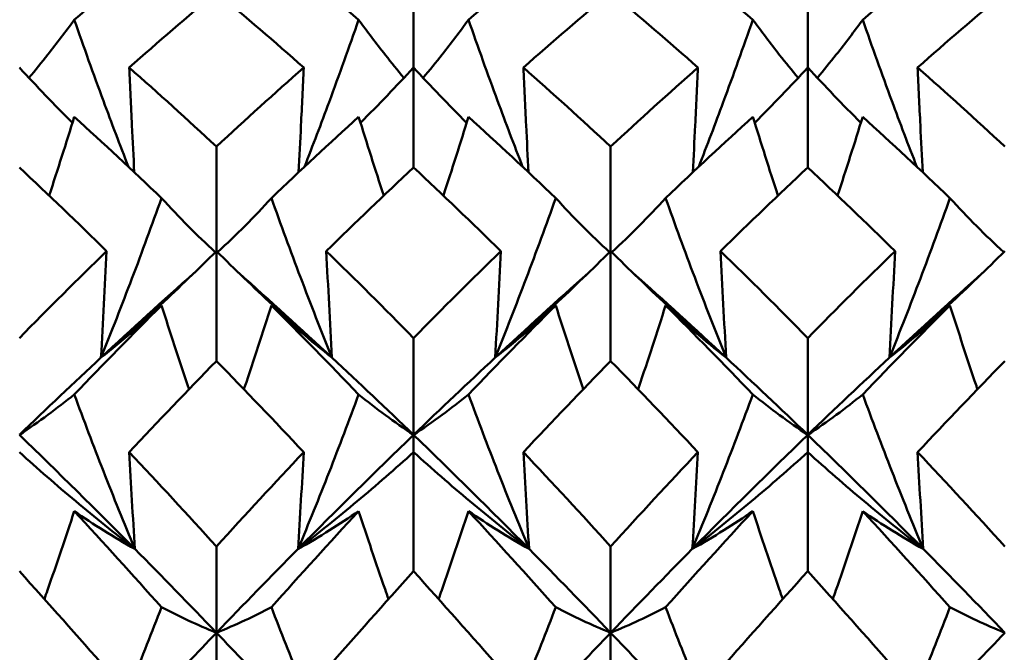
# Model space of a CAD drawing. Units: millimetres. Extents: x 6 to 588, y 6 to 414.
# Drawn here: x 391 to 394, y 297 to 299 of the extents above; entities that cross this region are included whole.
import ezdxf

# ---------------------------------------------------------------- set-up
doc = ezdxf.new("R2010")
doc.units = ezdxf.units.MM
doc.layers.add('Bemaßungen(SuP)', color=7, linetype='Continuous', lineweight=25, true_color=0x0000a0)
doc.layers.add('Sichtbare Kanten(SuP)', color=7, linetype='Continuous', lineweight=50)
doc.styles.add('ISOCP', font='isocpeur.ttf')
doc.dimstyles.new('SuP-DIN', dxfattribs={"dimtxt": 3.5, "dimasz": 2.5, "dimexe": 2, "dimexo": 0, "dimgap": 0.5, "dimtad": 1, "dimrnd": 1e-08, "dimtxsty": 'ISOCP', "dimcen": 0.09, "dimdle": 12, "dimclrd": 256, "dimclre": 256, "dimclrt": 256, "dimazin": 2, "dimtfac": 0.571429, "dimtdec": 3, "dimtmove": 0, "dimatfit": 3, "dimfxl": 1, "dimtolj": 1, "dimlwd": 25, "dimlwe": 25, "dimarcsym": 0})

# ---------------------------------------------------------------- blocks, each defined once
blk = doc.blocks.new('*D15')
at = {"layer": 'Bemaßungen(SuP)', "color": 174, "linetype": 'Continuous', "lineweight": 25, "true_color": 0x0000a0, "transparency": 16777216}
for p, q in [((149.5953, 291.0363), (149.5953, 325.0363)), ((449.5953, 291.0363), (449.5953, 325.0363)), ((152.0953, 323.0363), (447.0953, 323.0363))]:
    blk.add_line(p, q, dxfattribs=at)
at = {"layer": 'Bemaßungen(SuP)', "color": 174, "linetype": 'Continuous', "true_color": 0x0000a0, "transparency": 16777216}
for points in [[(152.0953, 323.4529), (152.0953, 322.6196), (149.5953, 323.0363)], [(447.0953, 323.4529), (447.0953, 322.6196), (449.5953, 323.0363)]]:
    blk.add_solid(points, dxfattribs=at)
at = {"layer": 'Defpoints', "color": 0, "linetype": 'Continuous', "transparency": 16777216}
for p in [(449.5953, 323.0363), (149.5953, 291.0363), (449.5953, 291.0363)]:
    blk.add_point(p, dxfattribs=at)
at = {"layer": 'Bemaßungen(SuP)', "color": 174, "linetype": 'Continuous', "lineweight": 25, "true_color": 0x0000a0, "transparency": 16777216, "insert": (291.1953, 327.0363), "char_height": 3.5, "attachment_point": 1, "style": 'ISOCP'}
blk.add_mtext('\\A1;\\fISOCPEUR|b0|i0;\\H3.5000;300-490', dxfattribs=at)

msp = doc.modelspace()

# ---------------------------------------------------------------- linework, layer by layer
at = {"layer": 'Sichtbare Kanten(SuP)'}
for p, q in [((392.5635, 298.7772), (392.5635, 299.0841)), ((393.8492, 298.7772), (393.8492, 299.0841)), ((392.5635, 298.451), (392.5635, 298.7772)), ((393.8492, 298.451), (393.8492, 298.7772)), ((391.9206, 298.1786), (391.9206, 298.5196)), ((393.2063, 298.1786), (393.2063, 298.5196)), ((391.9206, 297.8197), (391.9206, 298.1786)), ((393.2063, 297.8197), (393.2063, 298.1786)), ((392.5635, 297.5787), (392.5635, 297.8948)), ((393.8492, 297.5787), (393.8492, 297.8948)), ((392.5635, 297.5787), (392.5635, 297.5224)), ((393.8492, 297.5787), (393.8492, 297.5224)), ((392.5635, 297.1337), (392.5635, 297.5224)), ((393.8492, 297.1337), (393.8492, 297.5224)), ((391.9206, 296.9332), (391.9206, 297.2149)), ((393.2063, 296.9332), (393.2063, 297.2149)), ((391.9206, 296.9332), (391.9206, 296.814)), ((393.2063, 296.9332), (393.2063, 296.814))]:
    msp.add_line(p, q, dxfattribs=at)
for points in [[(391.4569, 298.9331), (391.5518, 299.0144), (391.6466, 299.0936), (391.7415, 299.1706)], [(392.0998, 299.1706), (392.1946, 299.0936), (392.2895, 299.0144), (392.3844, 298.9331)], [(392.7426, 298.9331), (392.8375, 299.0144), (392.9323, 299.0936), (393.0272, 299.1706)], [(393.3855, 299.1706), (393.4803, 299.0936), (393.5752, 299.0144), (393.6701, 298.9331)], [(394.0283, 298.9331), (394.1232, 299.0144), (394.2181, 299.0936), (394.3129, 299.1706)], [(391.9206, 299.0226), (391.8258, 298.9429), (391.7309, 298.8611), (391.636, 298.7772)], [(392.2052, 298.7772), (392.1104, 298.861), (392.0156, 298.9428), (391.9206, 299.0226)], [(393.2063, 299.0226), (393.1114, 298.9428), (393.0166, 298.861), (392.9217, 298.7772)], [(393.491, 298.7772), (393.396, 298.8611), (393.3012, 298.9429), (393.2063, 299.0226)], [(394.4921, 299.0226), (394.3971, 298.9428), (394.3022, 298.861), (394.2074, 298.7772)], [(391.2778, 298.7772), (391.3341, 298.7163), (391.3918, 298.6561), (391.4508, 298.5968)], [(391.636, 298.7772), (391.7309, 298.6933), (391.8257, 298.6075), (391.9206, 298.5196)], [(391.9206, 298.5196), (392.0156, 298.6075), (392.1104, 298.6934), (392.2052, 298.7772)], [(392.5635, 298.7772), (392.5071, 298.7163), (392.4495, 298.6561), (392.3905, 298.5968)], [(392.5635, 298.7772), (392.6198, 298.7163), (392.6775, 298.6561), (392.7365, 298.5968)], [(392.9217, 298.7772), (393.0165, 298.6934), (393.1114, 298.6075), (393.2063, 298.5196)], [(393.2063, 298.5196), (393.3013, 298.6075), (393.3961, 298.6934), (393.491, 298.7772)], [(393.8492, 298.7772), (393.7929, 298.7163), (393.7352, 298.6561), (393.6762, 298.5968)], [(393.8492, 298.7772), (393.9055, 298.7163), (393.9632, 298.6561), (394.0222, 298.5968)], [(394.2074, 298.7772), (394.3024, 298.6933), (394.3972, 298.6074), (394.4921, 298.5196)], [(391.4569, 298.6165), (391.4303, 298.5306), (391.403, 298.4448), (391.3749, 298.3593)], [(391.4569, 298.6165), (391.5518, 298.5301), (391.6466, 298.4417), (391.7415, 298.3514)], [(392.0998, 298.3514), (392.1946, 298.4417), (392.2895, 298.5301), (392.3844, 298.6165)], [(392.3844, 298.6165), (392.4109, 298.5306), (392.4382, 298.4448), (392.4663, 298.3593)], [(392.7426, 298.6165), (392.7161, 298.5306), (392.6888, 298.4448), (392.6607, 298.3593)], [(392.7426, 298.6165), (392.8375, 298.5301), (392.9323, 298.4417), (393.0272, 298.3514)], [(393.3855, 298.3514), (393.4803, 298.4417), (393.5752, 298.5301), (393.6701, 298.6165)], [(393.6701, 298.6165), (393.6966, 298.5306), (393.7239, 298.4448), (393.752, 298.3593)], [(394.0283, 298.6165), (394.0018, 298.5306), (393.9745, 298.4448), (393.9464, 298.3593)], [(394.0283, 298.6165), (394.1232, 298.5301), (394.2181, 298.4417), (394.3129, 298.3514)], [(391.5624, 298.1786), (391.4676, 298.2712), (391.3727, 298.362), (391.2778, 298.451)], [(392.5635, 298.451), (392.4686, 298.3621), (392.3737, 298.2712), (392.2789, 298.1786)], [(392.8481, 298.1786), (392.7532, 298.2713), (392.6584, 298.3621), (392.5635, 298.451)], [(393.8492, 298.451), (393.7542, 298.362), (393.6594, 298.2712), (393.5646, 298.1786)], [(394.1338, 298.1786), (394.0389, 298.2713), (393.944, 298.3622), (393.8492, 298.451)], [(391.2778, 297.8948), (391.3727, 297.9913), (391.4676, 298.0859), (391.5624, 298.1786)], [(392.2789, 298.1786), (392.3737, 298.0859), (392.4686, 297.9913), (392.5635, 297.8948)], [(392.5635, 297.8948), (392.6584, 297.9913), (392.7533, 298.0859), (392.8481, 298.1786)], [(393.5646, 298.1786), (393.6595, 298.0858), (393.7544, 297.9912), (393.8492, 297.8948)], [(393.8492, 297.8948), (393.9441, 297.9913), (394.0389, 298.0858), (394.1338, 298.1786)], [(391.8481, 298.1073), (391.7468, 298.0173), (391.6454, 297.9251), (391.544, 297.8308)], [(392.2972, 297.8308), (392.1959, 297.9251), (392.0945, 298.0173), (391.9931, 298.1073)], [(393.1338, 298.1073), (393.0325, 298.0173), (392.9311, 297.9251), (392.8297, 297.8308)], [(393.5829, 297.8308), (393.4816, 297.9251), (393.3802, 298.0173), (393.2788, 298.1073)], [(394.4196, 298.1073), (394.3182, 298.0173), (394.2168, 297.9251), (394.1155, 297.8308)], [(391.4569, 297.7107), (391.5518, 297.8094), (391.6466, 297.9062), (391.7415, 298.0013)], [(392.0998, 298.0013), (392.1946, 297.9062), (392.2895, 297.8094), (392.3844, 297.7107)], [(392.7426, 297.7107), (392.8375, 297.8094), (392.9323, 297.9062), (393.0272, 298.0013)], [(393.3855, 298.0013), (393.4803, 297.9062), (393.5752, 297.8094), (393.6701, 297.7107)], [(394.0283, 297.7107), (394.1232, 297.8094), (394.2181, 297.9062), (394.3129, 298.0013)], [(391.544, 297.8308), (391.4553, 297.7483), (391.3665, 297.6642), (391.2778, 297.5787)], [(391.9206, 297.8197), (391.8257, 297.7223), (391.7308, 297.6232), (391.636, 297.5224)], [(392.2052, 297.5224), (392.1104, 297.6232), (392.0156, 297.7223), (391.9206, 297.8197)], [(392.5635, 297.5787), (392.4747, 297.6642), (392.386, 297.7483), (392.2972, 297.8308)], [(392.8297, 297.8308), (392.741, 297.7483), (392.6522, 297.6642), (392.5635, 297.5787)], [(393.2063, 297.8197), (393.1114, 297.7222), (393.0165, 297.6231), (392.9217, 297.5224)], [(393.491, 297.5224), (393.396, 297.6233), (393.3012, 297.7224), (393.2063, 297.8197)], [(393.8492, 297.5787), (393.7604, 297.6642), (393.6717, 297.7483), (393.5829, 297.8308)], [(394.1155, 297.8308), (394.0267, 297.7483), (393.938, 297.6642), (393.8492, 297.5787)], [(394.4921, 297.8197), (394.3973, 297.7224), (394.3024, 297.6233), (394.2074, 297.5224)], [(391.6544, 297.2066), (391.5288, 297.3335), (391.4033, 297.4576), (391.2778, 297.5787)], [(392.5635, 297.5787), (392.438, 297.4576), (392.3124, 297.3335), (392.1869, 297.2066)], [(392.9401, 297.2066), (392.8146, 297.3335), (392.689, 297.4576), (392.5635, 297.5787)], [(393.8492, 297.5787), (393.7237, 297.4576), (393.5981, 297.3335), (393.4726, 297.2066)], [(394.2258, 297.2066), (394.1003, 297.3335), (393.9747, 297.4576), (393.8492, 297.5787)], [(391.636, 297.5224), (391.7309, 297.4216), (391.8257, 297.3191), (391.9206, 297.2149)], [(391.9206, 297.2149), (392.0155, 297.3191), (392.1104, 297.4216), (392.2052, 297.5224)], [(392.9217, 297.5224), (393.0165, 297.4217), (393.1114, 297.3192), (393.2063, 297.2149)], [(393.2063, 297.2149), (393.3012, 297.3191), (393.3961, 297.4216), (393.491, 297.5224)], [(394.2074, 297.5224), (394.3024, 297.4215), (394.3972, 297.319), (394.4921, 297.2149)], [(391.4569, 297.33), (391.5518, 297.2271), (391.6466, 297.1225), (391.7415, 297.0163)], [(392.0998, 297.0163), (392.1946, 297.1225), (392.2895, 297.2271), (392.3844, 297.33)], [(392.7426, 297.33), (392.8375, 297.2271), (392.9323, 297.1225), (393.0272, 297.0163)], [(393.3855, 297.0163), (393.4803, 297.1225), (393.5752, 297.2271), (393.6701, 297.33)], [(394.0283, 297.33), (394.1232, 297.2271), (394.2181, 297.1225), (394.3129, 297.0163)], [(391.9206, 296.9332), (391.8319, 297.0257), (391.7431, 297.1169), (391.6544, 297.2066)], [(392.1869, 297.2066), (392.0981, 297.1169), (392.0094, 297.0257), (391.9206, 296.9332)], [(393.2063, 296.9332), (393.1176, 297.0257), (393.0288, 297.1169), (392.9401, 297.2066)], [(393.4726, 297.2066), (393.3838, 297.1169), (393.2951, 297.0257), (393.2063, 296.9332)], [(394.4921, 296.9332), (394.4033, 297.0257), (394.3146, 297.1169), (394.2258, 297.2066)], [(391.5624, 296.814), (391.4676, 296.922), (391.3727, 297.0286), (391.2778, 297.1337)], [(392.5635, 297.1337), (392.4685, 297.0286), (392.3737, 296.9221), (392.2789, 296.814)], [(392.8481, 296.814), (392.7532, 296.9221), (392.6584, 297.0287), (392.5635, 297.1337)], [(393.8492, 297.1337), (393.7544, 297.0288), (393.6596, 296.9223), (393.5646, 296.814)], [(394.1338, 296.814), (394.0389, 296.9222), (393.944, 297.0288), (393.8492, 297.1337)], [(391.9206, 296.9332), (391.7951, 296.8024), (391.6696, 296.6688), (391.544, 296.5327)], [(392.2972, 296.5327), (392.1717, 296.6688), (392.0462, 296.8024), (391.9206, 296.9332)], [(393.2063, 296.9332), (393.0808, 296.8024), (392.9553, 296.6688), (392.8297, 296.5327)], [(393.5829, 296.5327), (393.4574, 296.6688), (393.3319, 296.8024), (393.2063, 296.9332)], [(394.4921, 296.9332), (394.3665, 296.8024), (394.241, 296.6688), (394.1155, 296.5327)]]:
    msp.add_open_spline(points, degree=3, dxfattribs=at)
for points, knots in [([(391.4569, 298.9331), (391.4291, 298.8948), (391.4004, 298.857), (391.3507, 298.794), (391.3301, 298.7687), (391.3091, 298.7436)], [-0.05842671, -0.05842671, -0.05842671, -0.05842671, -0.02947736, -0.02947736, -0.00971769, -0.00971769, -0.00971769, -0.00971769]), ([(391.6336, 298.4532), (391.6057, 298.5248), (391.5785, 298.5965), (391.5193, 298.7564), (391.4877, 298.8447), (391.4569, 298.9331)], [-0.05213788, -0.05213788, -0.05213788, -0.05213788, -0.0286923, -0.0286923, 0, 0, 0, 0]), ([(392.2076, 298.4532), (392.2351, 298.5236), (392.2619, 298.5941), (392.3211, 298.7539), (392.3532, 298.8434), (392.3844, 298.9331)], [-0.05213786, -0.05213786, -0.05213786, -0.05213786, -0.02909191, -0.02909191, 0, 0, 0, 0]), ([(392.3844, 298.9331), (392.4126, 298.8943), (392.4417, 298.8559), (392.4914, 298.793), (392.5116, 298.7682), (392.5322, 298.7436)], [-0.0584267, -0.0584267, -0.0584267, -0.0584267, -0.02907434, -0.02907434, -0.00971771, -0.00971771, -0.00971771, -0.00971771]), ([(392.7426, 298.9331), (392.7148, 298.8948), (392.6861, 298.857), (392.6364, 298.794), (392.6158, 298.7687), (392.5948, 298.7436)], [-0.05842671, -0.05842671, -0.05842671, -0.05842671, -0.02947736, -0.02947736, -0.00971769, -0.00971769, -0.00971769, -0.00971769]), ([(392.9193, 298.4532), (392.8914, 298.5248), (392.8642, 298.5965), (392.805, 298.7564), (392.7734, 298.8447), (392.7426, 298.9331)], [-0.05213788, -0.05213788, -0.05213788, -0.05213788, -0.0286923, -0.0286923, 0, 0, 0, 0]), ([(393.4934, 298.4532), (393.5208, 298.5236), (393.5476, 298.5941), (393.6068, 298.7539), (393.6389, 298.8434), (393.6701, 298.9331)], [-0.05213786, -0.05213786, -0.05213786, -0.05213786, -0.02909191, -0.02909191, 0, 0, 0, 0]), ([(393.6701, 298.9331), (393.6983, 298.8943), (393.7274, 298.8559), (393.7771, 298.793), (393.7973, 298.7682), (393.8179, 298.7436)], [-0.0584267, -0.0584267, -0.0584267, -0.0584267, -0.02907434, -0.02907434, -0.00971771, -0.00971771, -0.00971771, -0.00971771]), ([(394.0283, 298.9331), (394.0005, 298.8948), (393.9718, 298.857), (393.9221, 298.794), (393.9015, 298.7687), (393.8805, 298.7436)], [-0.05842671, -0.05842671, -0.05842671, -0.05842671, -0.02947736, -0.02947736, -0.00971769, -0.00971769, -0.00971769, -0.00971769]), ([(394.205, 298.4532), (394.1771, 298.5248), (394.1499, 298.5965), (394.0907, 298.7564), (394.0591, 298.8447), (394.0283, 298.9331)], [-0.05213788, -0.05213788, -0.05213788, -0.05213788, -0.0286923, -0.0286923, 0, 0, 0, 0]), ([(391.636, 298.7772), (391.6389, 298.7144), (391.6419, 298.6516), (391.6475, 298.5377), (391.65, 298.4865), (391.6526, 298.4354)], [-0.04871241, -0.04871241, -0.04871241, -0.04871241, -0.02435609, -0.02435609, -0.00453925, -0.00453925, -0.00453925, -0.00453925]), ([(392.2052, 298.7772), (392.2023, 298.7144), (392.1993, 298.6516), (392.1938, 298.5377), (392.1913, 298.4865), (392.1887, 298.4354)], [-0.04871241, -0.04871241, -0.04871241, -0.04871241, -0.02435609, -0.02435609, -0.00453925, -0.00453925, -0.00453925, -0.00453925]), ([(392.9217, 298.7772), (392.9246, 298.7144), (392.9276, 298.6516), (392.9332, 298.5377), (392.9357, 298.4865), (392.9383, 298.4354)], [-0.04871241, -0.04871241, -0.04871241, -0.04871241, -0.02435609, -0.02435609, -0.00453925, -0.00453925, -0.00453925, -0.00453925]), ([(393.491, 298.7772), (393.488, 298.7144), (393.4851, 298.6516), (393.4795, 298.5377), (393.477, 298.4865), (393.4744, 298.4354)], [-0.04871241, -0.04871241, -0.04871241, -0.04871241, -0.02435609, -0.02435609, -0.00453925, -0.00453925, -0.00453925, -0.00453925]), ([(394.2074, 298.7772), (394.2104, 298.7144), (394.2133, 298.6516), (394.2189, 298.5377), (394.2214, 298.4865), (394.224, 298.4354)], [-0.04871241, -0.04871241, -0.04871241, -0.04871241, -0.02435609, -0.02435609, -0.00453925, -0.00453925, -0.00453925, -0.00453925]), ([(391.544, 297.8308), (391.5787, 297.9167), (391.6124, 298.0029), (391.6782, 298.1764), (391.7103, 298.2638), (391.7415, 298.3514)], [-0.05792102, -0.05792102, -0.05792102, -0.05792102, -0.02909191, -0.02909191, 0, 0, 0, 0]), ([(391.7415, 298.3514), (391.7697, 298.3204), (391.7988, 298.2898), (391.8573, 298.2309), (391.8867, 298.2026), (391.9169, 298.1748)], [-0.0584267, -0.0584267, -0.0584267, -0.0584267, -0.02907434, -0.02907434, -0.00114939, -0.00114939, -0.00114939, -0.00114939]), ([(392.0998, 298.3514), (392.0719, 298.3208), (392.0433, 298.2906), (391.9848, 298.2318), (391.955, 298.203), (391.9244, 298.1748)], [-0.05842671, -0.05842671, -0.05842671, -0.05842671, -0.02947736, -0.02947736, -0.00114939, -0.00114939, -0.00114939, -0.00114939]), ([(392.2972, 297.8308), (392.262, 297.9179), (392.2279, 298.0053), (392.1622, 298.1788), (392.1305, 298.265), (392.0998, 298.3514)], [-0.05792103, -0.05792103, -0.05792103, -0.05792103, -0.0286923, -0.0286923, 0, 0, 0, 0]), ([(392.8297, 297.8308), (392.8644, 297.9167), (392.8981, 298.0029), (392.9639, 298.1764), (392.996, 298.2638), (393.0272, 298.3514)], [-0.05792102, -0.05792102, -0.05792102, -0.05792102, -0.02909191, -0.02909191, 0, 0, 0, 0]), ([(393.0272, 298.3514), (393.0554, 298.3204), (393.0845, 298.2898), (393.143, 298.2309), (393.1724, 298.2026), (393.2026, 298.1748)], [-0.0584267, -0.0584267, -0.0584267, -0.0584267, -0.02907434, -0.02907434, -0.00114939, -0.00114939, -0.00114939, -0.00114939]), ([(393.3855, 298.3514), (393.3576, 298.3208), (393.329, 298.2906), (393.2705, 298.2318), (393.2408, 298.203), (393.2101, 298.1748)], [-0.05842671, -0.05842671, -0.05842671, -0.05842671, -0.02947736, -0.02947736, -0.00114939, -0.00114939, -0.00114939, -0.00114939]), ([(393.5829, 297.8308), (393.5478, 297.9179), (393.5136, 298.0053), (393.4479, 298.1788), (393.4162, 298.265), (393.3855, 298.3514)], [-0.05792103, -0.05792103, -0.05792103, -0.05792103, -0.0286923, -0.0286923, 0, 0, 0, 0]), ([(394.1155, 297.8308), (394.1502, 297.9167), (394.1839, 298.0029), (394.2496, 298.1764), (394.2817, 298.2638), (394.3129, 298.3514)], [-0.05792102, -0.05792102, -0.05792102, -0.05792102, -0.02909191, -0.02909191, 0, 0, 0, 0]), ([(394.3129, 298.3514), (394.3411, 298.3204), (394.3702, 298.2898), (394.4287, 298.2309), (394.4581, 298.2026), (394.4883, 298.1748)], [-0.0584267, -0.0584267, -0.0584267, -0.0584267, -0.02907434, -0.02907434, -0.00114939, -0.00114939, -0.00114939, -0.00114939]), ([(391.9206, 298.1786), (391.8609, 298.119), (391.7997, 298.0602), (391.6742, 297.9442), (391.6099, 297.8871), (391.544, 297.8308)], [-0.06156924, -0.06156924, -0.06156924, -0.06156924, -0.03079664, -0.03079664, 0, 0, 0, 0]), ([(391.5624, 298.1786), (391.5595, 298.1206), (391.5565, 298.0626), (391.5504, 297.9467), (391.5472, 297.8888), (391.544, 297.8308)], [-0.04871241, -0.04871241, -0.04871241, -0.04871241, -0.02435609, -0.02435609, 0, 0, 0, 0]), ([(391.9206, 298.1786), (391.9804, 298.119), (392.0416, 298.0602), (392.1671, 297.9442), (392.2314, 297.8871), (392.2972, 297.8308)], [-0.06156924, -0.06156924, -0.06156924, -0.06156924, -0.03079664, -0.03079664, 0, 0, 0, 0]), ([(392.2789, 298.1786), (392.2818, 298.1206), (392.2848, 298.0626), (392.2909, 297.9467), (392.294, 297.8888), (392.2972, 297.8308)], [-0.04871241, -0.04871241, -0.04871241, -0.04871241, -0.02435609, -0.02435609, 0, 0, 0, 0]), ([(393.2063, 298.1786), (393.1466, 298.119), (393.0854, 298.0602), (392.9599, 297.9442), (392.8956, 297.8871), (392.8297, 297.8308)], [-0.06156924, -0.06156924, -0.06156924, -0.06156924, -0.03079664, -0.03079664, 0, 0, 0, 0]), ([(392.8481, 298.1786), (392.8452, 298.1206), (392.8422, 298.0626), (392.8361, 297.9467), (392.833, 297.8888), (392.8297, 297.8308)], [-0.04871241, -0.04871241, -0.04871241, -0.04871241, -0.02435609, -0.02435609, 0, 0, 0, 0]), ([(393.2063, 298.1786), (393.2661, 298.119), (393.3273, 298.0602), (393.4528, 297.9442), (393.5171, 297.8871), (393.5829, 297.8308)], [-0.06156924, -0.06156924, -0.06156924, -0.06156924, -0.03079664, -0.03079664, 0, 0, 0, 0]), ([(393.5646, 298.1786), (393.5675, 298.1206), (393.5705, 298.0626), (393.5766, 297.9467), (393.5797, 297.8888), (393.5829, 297.8308)], [-0.04871241, -0.04871241, -0.04871241, -0.04871241, -0.02435609, -0.02435609, 0, 0, 0, 0]), ([(394.4921, 298.1786), (394.4323, 298.119), (394.3711, 298.0602), (394.2456, 297.9442), (394.1813, 297.8871), (394.1155, 297.8308)], [-0.06156924, -0.06156924, -0.06156924, -0.06156924, -0.03079664, -0.03079664, 0, 0, 0, 0]), ([(394.1338, 298.1786), (394.1309, 298.1206), (394.1279, 298.0626), (394.1218, 297.9467), (394.1187, 297.8888), (394.1155, 297.8308)], [-0.04871241, -0.04871241, -0.04871241, -0.04871241, -0.02435609, -0.02435609, 0, 0, 0, 0]), ([(391.544, 297.8308), (391.5792, 297.8584), (391.6134, 297.8866), (391.6791, 297.9435), (391.7107, 297.9722), (391.7415, 298.0013)], [-0.05792103, -0.05792103, -0.05792103, -0.05792103, -0.0286923, -0.0286923, 0, 0, 0, 0]), ([(391.7415, 298.0013), (391.7693, 297.9135), (391.798, 297.8258), (391.8288, 297.7347), (391.83, 297.731), (391.8312, 297.7274)], [-0.05842671, -0.05842671, -0.05842671, -0.05842671, -0.02947736, -0.02947736, -0.02827805, -0.02827805, -0.02827805, -0.02827805]), ([(392.0998, 298.0013), (392.0715, 297.9123), (392.0425, 297.8233), (392.0117, 297.7322), (392.0109, 297.7298), (392.01, 297.7274)], [-0.0584267, -0.0584267, -0.0584267, -0.0584267, -0.02907434, -0.02907434, -0.02827824, -0.02827824, -0.02827824, -0.02827824]), ([(392.2972, 297.8308), (392.2625, 297.8581), (392.2288, 297.8859), (392.163, 297.9427), (392.1309, 297.9718), (392.0998, 298.0013)], [-0.05792102, -0.05792102, -0.05792102, -0.05792102, -0.02909191, -0.02909191, 0, 0, 0, 0]), ([(392.8297, 297.8308), (392.8649, 297.8584), (392.8991, 297.8866), (392.9648, 297.9435), (392.9965, 297.9722), (393.0272, 298.0013)], [-0.05792103, -0.05792103, -0.05792103, -0.05792103, -0.0286923, -0.0286923, 0, 0, 0, 0]), ([(393.0272, 298.0013), (393.055, 297.9135), (393.0837, 297.8258), (393.1145, 297.7347), (393.1157, 297.731), (393.1169, 297.7274)], [-0.05842671, -0.05842671, -0.05842671, -0.05842671, -0.02947736, -0.02947736, -0.02827805, -0.02827805, -0.02827805, -0.02827805]), ([(393.3855, 298.0013), (393.3573, 297.9123), (393.3282, 297.8233), (393.2974, 297.7322), (393.2966, 297.7298), (393.2958, 297.7274)], [-0.0584267, -0.0584267, -0.0584267, -0.0584267, -0.02907434, -0.02907434, -0.02827824, -0.02827824, -0.02827824, -0.02827824]), ([(393.5829, 297.8308), (393.5482, 297.8581), (393.5145, 297.8859), (393.4488, 297.9427), (393.4167, 297.9718), (393.3855, 298.0013)], [-0.05792102, -0.05792102, -0.05792102, -0.05792102, -0.02909191, -0.02909191, 0, 0, 0, 0]), ([(394.1155, 297.8308), (394.1506, 297.8584), (394.1848, 297.8866), (394.2505, 297.9435), (394.2822, 297.9722), (394.3129, 298.0013)], [-0.05792103, -0.05792103, -0.05792103, -0.05792103, -0.0286923, -0.0286923, 0, 0, 0, 0]), ([(394.3129, 298.0013), (394.3408, 297.9135), (394.3694, 297.8258), (394.4002, 297.7347), (394.4014, 297.731), (394.4026, 297.7274)], [-0.05842671, -0.05842671, -0.05842671, -0.05842671, -0.02947736, -0.02947736, -0.02827805, -0.02827805, -0.02827805, -0.02827805]), ([(391.4569, 297.7107), (391.4291, 297.6881), (391.4004, 297.6658), (391.3408, 297.6218), (391.3098, 297.6), (391.2778, 297.5787)], [-0.05842671, -0.05842671, -0.05842671, -0.05842671, -0.02947736, -0.02947736, 0, 0, 0, 0]), ([(391.6544, 297.2066), (391.6192, 297.2911), (391.585, 297.3757), (391.5193, 297.5438), (391.4877, 297.6272), (391.4569, 297.7107)], [-0.05792103, -0.05792103, -0.05792103, -0.05792103, -0.0286923, -0.0286923, 0, 0, 0, 0]), ([(392.1869, 297.2066), (392.2216, 297.2899), (392.2553, 297.3734), (392.3211, 297.5414), (392.3532, 297.626), (392.3844, 297.7107)], [-0.05792102, -0.05792102, -0.05792102, -0.05792102, -0.02909191, -0.02909191, 0, 0, 0, 0]), ([(392.3844, 297.7107), (392.4126, 297.6878), (392.4417, 297.6652), (392.5013, 297.6212), (392.5319, 297.5997), (392.5635, 297.5787)], [-0.0584267, -0.0584267, -0.0584267, -0.0584267, -0.02907434, -0.02907434, 0, 0, 0, 0]), ([(392.7426, 297.7107), (392.7148, 297.6881), (392.6861, 297.6658), (392.6265, 297.6218), (392.5955, 297.6), (392.5635, 297.5787)], [-0.05842671, -0.05842671, -0.05842671, -0.05842671, -0.02947736, -0.02947736, 0, 0, 0, 0]), ([(392.9401, 297.2066), (392.9049, 297.2911), (392.8707, 297.3757), (392.805, 297.5438), (392.7734, 297.6272), (392.7426, 297.7107)], [-0.05792103, -0.05792103, -0.05792103, -0.05792103, -0.0286923, -0.0286923, 0, 0, 0, 0]), ([(393.4726, 297.2066), (393.5073, 297.2899), (393.541, 297.3734), (393.6068, 297.5414), (393.6389, 297.626), (393.6701, 297.7107)], [-0.05792102, -0.05792102, -0.05792102, -0.05792102, -0.02909191, -0.02909191, 0, 0, 0, 0]), ([(393.6701, 297.7107), (393.6983, 297.6878), (393.7274, 297.6652), (393.787, 297.6212), (393.8176, 297.5997), (393.8492, 297.5787)], [-0.0584267, -0.0584267, -0.0584267, -0.0584267, -0.02907434, -0.02907434, 0, 0, 0, 0]), ([(394.0283, 297.7107), (394.0005, 297.6881), (393.9718, 297.6658), (393.9122, 297.6218), (393.8812, 297.6), (393.8492, 297.5787)], [-0.05842671, -0.05842671, -0.05842671, -0.05842671, -0.02947736, -0.02947736, 0, 0, 0, 0]), ([(394.2258, 297.2066), (394.1906, 297.2911), (394.1565, 297.3757), (394.0907, 297.5438), (394.0591, 297.6272), (394.0283, 297.7107)], [-0.05792103, -0.05792103, -0.05792103, -0.05792103, -0.0286923, -0.0286923, 0, 0, 0, 0]), ([(391.2778, 297.5224), (391.3375, 297.4683), (391.3987, 297.4149), (391.5242, 297.3096), (391.5885, 297.2577), (391.6544, 297.2066)], [-0.06156924, -0.06156924, -0.06156924, -0.06156924, -0.03079664, -0.03079664, 0, 0, 0, 0]), ([(391.636, 297.5224), (391.6389, 297.4698), (391.6419, 297.4171), (391.648, 297.3119), (391.6512, 297.2592), (391.6544, 297.2066)], [-0.04871241, -0.04871241, -0.04871241, -0.04871241, -0.02435609, -0.02435609, 0, 0, 0, 0]), ([(392.5635, 297.5224), (392.5038, 297.4683), (392.4426, 297.4149), (392.317, 297.3096), (392.2528, 297.2577), (392.1869, 297.2066)], [-0.06156924, -0.06156924, -0.06156924, -0.06156924, -0.03079664, -0.03079664, 0, 0, 0, 0]), ([(392.2052, 297.5224), (392.2023, 297.4698), (392.1993, 297.4171), (392.1932, 297.3119), (392.1901, 297.2592), (392.1869, 297.2066)], [-0.04871241, -0.04871241, -0.04871241, -0.04871241, -0.02435609, -0.02435609, 0, 0, 0, 0]), ([(392.5635, 297.5224), (392.6232, 297.4683), (392.6844, 297.4149), (392.8099, 297.3096), (392.8742, 297.2577), (392.9401, 297.2066)], [-0.06156924, -0.06156924, -0.06156924, -0.06156924, -0.03079664, -0.03079664, 0, 0, 0, 0]), ([(392.9217, 297.5224), (392.9246, 297.4698), (392.9276, 297.4171), (392.9337, 297.3119), (392.9369, 297.2592), (392.9401, 297.2066)], [-0.04871241, -0.04871241, -0.04871241, -0.04871241, -0.02435609, -0.02435609, 0, 0, 0, 0]), ([(393.8492, 297.5224), (393.7895, 297.4683), (393.7283, 297.4149), (393.6028, 297.3096), (393.5385, 297.2577), (393.4726, 297.2066)], [-0.06156924, -0.06156924, -0.06156924, -0.06156924, -0.03079664, -0.03079664, 0, 0, 0, 0]), ([(393.491, 297.5224), (393.488, 297.4698), (393.4851, 297.4171), (393.4789, 297.3119), (393.4758, 297.2592), (393.4726, 297.2066)], [-0.04871241, -0.04871241, -0.04871241, -0.04871241, -0.02435609, -0.02435609, 0, 0, 0, 0]), ([(393.8492, 297.5224), (393.9089, 297.4683), (393.9701, 297.4149), (394.0956, 297.3096), (394.1599, 297.2577), (394.2258, 297.2066)], [-0.06156924, -0.06156924, -0.06156924, -0.06156924, -0.03079664, -0.03079664, 0, 0, 0, 0]), ([(394.2074, 297.5224), (394.2104, 297.4698), (394.2133, 297.4171), (394.2194, 297.3119), (394.2226, 297.2592), (394.2258, 297.2066)], [-0.04871241, -0.04871241, -0.04871241, -0.04871241, -0.02435609, -0.02435609, 0, 0, 0, 0]), ([(391.4569, 297.33), (391.4287, 297.244), (391.3996, 297.158), (391.3662, 297.0625), (391.3628, 297.0527), (391.3594, 297.043)], [-0.0584267, -0.0584267, -0.0584267, -0.0584267, -0.02907434, -0.02907434, -0.02574674, -0.02574674, -0.02574674, -0.02574674]), ([(391.6544, 297.2066), (391.6197, 297.2261), (391.586, 297.2461), (391.5202, 297.2873), (391.4881, 297.3084), (391.4569, 297.33)], [-0.05792102, -0.05792102, -0.05792102, -0.05792102, -0.02909191, -0.02909191, 0, 0, 0, 0]), ([(392.1869, 297.2066), (392.2221, 297.2264), (392.2562, 297.2467), (392.322, 297.2879), (392.3536, 297.3087), (392.3844, 297.33)], [-0.05792103, -0.05792103, -0.05792103, -0.05792103, -0.0286923, -0.0286923, 0, 0, 0, 0]), ([(392.3844, 297.33), (392.4122, 297.2452), (392.4409, 297.1604), (392.4742, 297.0648), (392.478, 297.0539), (392.4819, 297.043)], [-0.05842671, -0.05842671, -0.05842671, -0.05842671, -0.02947736, -0.02947736, -0.02574658, -0.02574658, -0.02574658, -0.02574658]), ([(392.7426, 297.33), (392.7144, 297.244), (392.6853, 297.158), (392.6519, 297.0625), (392.6485, 297.0527), (392.6451, 297.043)], [-0.0584267, -0.0584267, -0.0584267, -0.0584267, -0.02907434, -0.02907434, -0.02574674, -0.02574674, -0.02574674, -0.02574674]), ([(392.9401, 297.2066), (392.9054, 297.2261), (392.8717, 297.2461), (392.8059, 297.2873), (392.7738, 297.3084), (392.7426, 297.33)], [-0.05792102, -0.05792102, -0.05792102, -0.05792102, -0.02909191, -0.02909191, 0, 0, 0, 0]), ([(393.4726, 297.2066), (393.5078, 297.2264), (393.5419, 297.2467), (393.6077, 297.2879), (393.6393, 297.3087), (393.6701, 297.33)], [-0.05792103, -0.05792103, -0.05792103, -0.05792103, -0.0286923, -0.0286923, 0, 0, 0, 0]), ([(393.6701, 297.33), (393.6979, 297.2452), (393.7266, 297.1604), (393.7599, 297.0648), (393.7637, 297.0539), (393.7676, 297.043)], [-0.05842671, -0.05842671, -0.05842671, -0.05842671, -0.02947736, -0.02947736, -0.02574658, -0.02574658, -0.02574658, -0.02574658]), ([(394.0283, 297.33), (394.0001, 297.244), (393.971, 297.158), (393.9377, 297.0625), (393.9342, 297.0527), (393.9308, 297.043)], [-0.0584267, -0.0584267, -0.0584267, -0.0584267, -0.02907434, -0.02907434, -0.02574674, -0.02574674, -0.02574674, -0.02574674]), ([(394.2258, 297.2066), (394.1911, 297.2261), (394.1574, 297.2461), (394.0916, 297.2873), (394.0595, 297.3084), (394.0283, 297.33)], [-0.05792102, -0.05792102, -0.05792102, -0.05792102, -0.02909191, -0.02909191, 0, 0, 0, 0]), ([(391.544, 296.5327), (391.5787, 296.6127), (391.6124, 296.6929), (391.6782, 296.8541), (391.7103, 296.9352), (391.7415, 297.0163)], [-0.05792102, -0.05792102, -0.05792102, -0.05792102, -0.02909191, -0.02909191, 0, 0, 0, 0]), ([(391.7415, 297.0163), (391.7697, 297.0016), (391.7988, 296.9873), (391.8585, 296.9596), (391.8891, 296.9462), (391.9206, 296.9332)], [-0.0584267, -0.0584267, -0.0584267, -0.0584267, -0.02907434, -0.02907434, 0, 0, 0, 0]), ([(392.0998, 297.0163), (392.0719, 297.0018), (392.0433, 296.9877), (391.9836, 296.9599), (391.9526, 296.9464), (391.9206, 296.9332)], [-0.05842671, -0.05842671, -0.05842671, -0.05842671, -0.02947736, -0.02947736, 0, 0, 0, 0]), ([(392.2972, 296.5327), (392.262, 296.6138), (392.2279, 296.6951), (392.1622, 296.8563), (392.1305, 296.9363), (392.0998, 297.0163)], [-0.05792103, -0.05792103, -0.05792103, -0.05792103, -0.0286923, -0.0286923, 0, 0, 0, 0]), ([(392.8297, 296.5327), (392.8644, 296.6127), (392.8981, 296.6929), (392.9639, 296.8541), (392.996, 296.9352), (393.0272, 297.0163)], [-0.05792102, -0.05792102, -0.05792102, -0.05792102, -0.02909191, -0.02909191, 0, 0, 0, 0]), ([(393.0272, 297.0163), (393.0554, 297.0016), (393.0845, 296.9873), (393.1442, 296.9596), (393.1748, 296.9462), (393.2063, 296.9332)], [-0.0584267, -0.0584267, -0.0584267, -0.0584267, -0.02907434, -0.02907434, 0, 0, 0, 0]), ([(393.3855, 297.0163), (393.3576, 297.0018), (393.329, 296.9877), (393.2694, 296.9599), (393.2383, 296.9464), (393.2063, 296.9332)], [-0.05842671, -0.05842671, -0.05842671, -0.05842671, -0.02947736, -0.02947736, 0, 0, 0, 0]), ([(393.5829, 296.5327), (393.5478, 296.6138), (393.5136, 296.6951), (393.4479, 296.8563), (393.4162, 296.9363), (393.3855, 297.0163)], [-0.05792103, -0.05792103, -0.05792103, -0.05792103, -0.0286923, -0.0286923, 0, 0, 0, 0]), ([(394.1155, 296.5327), (394.1502, 296.6127), (394.1839, 296.6929), (394.2496, 296.8541), (394.2817, 296.9352), (394.3129, 297.0163)], [-0.05792102, -0.05792102, -0.05792102, -0.05792102, -0.02909191, -0.02909191, 0, 0, 0, 0]), ([(394.3129, 297.0163), (394.3411, 297.0016), (394.3702, 296.9873), (394.4299, 296.9596), (394.4605, 296.9462), (394.4921, 296.9332)], [-0.0584267, -0.0584267, -0.0584267, -0.0584267, -0.02907434, -0.02907434, 0, 0, 0, 0])]:
    msp.add_open_spline(points, degree=3, knots=knots, dxfattribs=at)

# ---------------------------------------------------------------- dimensions: what is measured, and where the dimension line sits
at = {"layer": 'Bemaßungen(SuP)', "color": 174, "linetype": 'Continuous', "lineweight": 25, "true_color": 0x0000a0}
dim = msp.add_linear_dim(base=(449.5953, 323.0363), p1=(149.5953, 291.0363), p2=(449.5953, 291.0363), angle=180, text='\\fISOCPEUR|b0|i0;\\H3.5000;<>-490', dimstyle='SuP-DIN', override={"dimgap": 0.5, "dimdec": 2, "dimtol": 0, "dimlim": 0, "dimtp": 0, "dimtm": 0, "dimtdec": 3, "dimtofl": 0, "dimatfit": 1}, dxfattribs=at)
dim.commit()
dim.dimension.update_dxf_attribs({"geometry": '*D15', "text_midpoint": (299.5953, 323.0363), "dimtype": 160})

doc.saveas('drawing.dxf')
